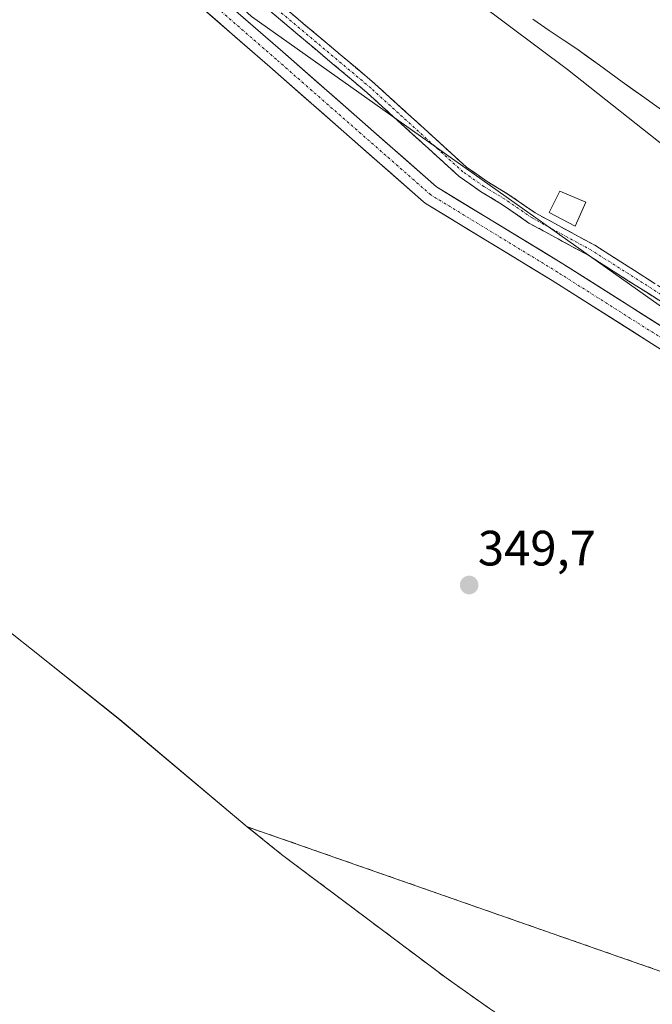
# Model space of a CAD drawing. Units: metres. Extents: x 553071 to 556524, y 4700877 to 4703216.
# Drawn here: x 555827 to 555955, y 4701208 to 4701407 of the extents above; entities that cross this region are included whole.
import ezdxf
from ezdxf.enums import TextEntityAlignment as Align

# ---------------------------------------------------------------- set-up
doc = ezdxf.new("R2010")
doc.units = ezdxf.units.M
doc.header["$MEASUREMENT"] = 0
doc.linetypes.add('TRAZO_Y_PUNTO', pattern=[1, 0.5, -0.25, 0, -0.25])
doc.linetypes.add('TRAZOSX2', pattern=[1.5, 1, -0.5])
for name, color, linetype, lineweight in [('Aeródromo', 254, 'TRAZOSX2', 0), ('Aeródromo CxS', 254, 'Continuous', 0), ('Arbolado forestal CxS', 92, 'Continuous', 0), ('Camino', 19, 'TRAZOSX2', 0), ('Camino Cxs', 19, 'Continuous', 0), ('Camino eje', 19, 'TRAZO_Y_PUNTO', 0), ('Carretera de calzada única', 19, 'Continuous', 13), ('Carretera de calzada única Cxs', 19, 'Continuous', 13), ('Carretera de calzada única eje', 19, 'TRAZO_Y_PUNTO', 0), ('Carátula', 7, 'Continuous', 5), ('Corriente natural Cxs', 5, 'Continuous', 13), ('Corriente natural superficial', 5, 'Continuous', 13), ('Cultivos herbáceos CxS', 92, 'Continuous', 0), ('Curva de nivel normal', 36, 'Continuous', 0), ('Edificación', 1, 'Continuous', 13), ('Edificación Cxs', 1, 'Continuous', 13), ('Núcleo urbano CxS', 19, 'Continuous', 0), ('Punto de cota en terreno', 7, 'Continuous', 0), ('Rótulo de punto de cota en terreno', 19, 'Continuous', 0), ('Suelo desnudo CxS', 43, 'Continuous', 0)]:
    doc.layers.add(name, color=color, linetype=linetype, lineweight=lineweight)
doc.styles.add('Arial', font='txt', dxfattribs={"height": 0.2})

# ---------------------------------------------------------------- blocks, each defined once
blk = doc.blocks.new('*U152')
at = {"layer": 'Arbolado forestal CxS', "color": 92, "linetype": 'Continuous', "lineweight": 0}
for points in [[(555930.4001, 4701407.3401, 344.3328), (555933.6901, 4701405.0501, 344.0526), (555936.5001, 4701403.2101, 343.648), (555939.2901, 4701401.3401, 343.6948), (555943.8701, 4701398.0401, 343.4816), (555948.4301, 4701394.7301, 343.4038), (555952.7801, 4701391.6201, 343.2665), (555957.1301, 4701388.5201, 343.3183)], [(556236.5165, 4701212.1029, 348.7466), (556101.0497, 4701266.0779, 348.9903), (555985.6911, 4701328.5197, 349.4284), (555873.5075, 4701407.8949, 348.8558)]]:
    blk.add_polyline3d(points, dxfattribs=at)
blk = doc.blocks.new('*U157')
at = {"layer": 'Cultivos herbáceos CxS', "color": 92, "linetype": 'Continuous', "lineweight": 0}
for points in [[(556443.48, 4701043.38, 347.3738), (556154.2663, 4701145.9026, 348.1256), (555872.6683, 4701244.3022, 348.7469), (555846.9467, 4701265.9265, 349.1172), (555829.0592, 4701280.1507, 349.0863), (555825.5375, 4701283.0171, 349.093)], [(555873.5075, 4701407.8949, 348.8558), (555985.6911, 4701328.5197, 349.4284), (556101.0497, 4701266.0779, 348.9903), (556236.5165, 4701212.1029, 348.7466)]]:
    blk.add_polyline3d(points, dxfattribs=at)
blk = doc.blocks.new('*U165')
at = {"layer": 'Suelo desnudo CxS', "color": 43, "linetype": 'Continuous', "lineweight": 0}
blk.add_polyline3d([(555957.1301, 4701388.5201, 343.3183), (555952.7801, 4701391.6201, 343.2665), (555948.4301, 4701394.7301, 343.4038), (555943.8701, 4701398.0401, 343.4816), (555939.2901, 4701401.3401, 343.6948), (555936.5001, 4701403.2101, 343.648), (555933.6901, 4701405.0501, 344.0526), (555930.4001, 4701407.3401, 344.3328)], dxfattribs=at)
blk = doc.blocks.new('*U181')
at = {"layer": 'Corriente natural Cxs', "color": 5, "linetype": 'Continuous', "lineweight": 13}
blk.add_polyline3d([(555954.9551, 4701390.0701, 343.4123), (555952.7801, 4701391.6201, 343.3923), (555950.6051, 4701393.1751, 343.4544), (555948.4301, 4701394.7301, 343.8222), (555946.1501, 4701396.3851, 344.272), (555943.8701, 4701398.0401, 344.7322), (555941.5801, 4701399.6901, 344.9147), (555939.2901, 4701401.3401, 344.6267), (555936.5001, 4701403.2101, 344.3569), (555933.6901, 4701405.0501, 344.4911), (555930.4001, 4701407.3401, 344.3446)], dxfattribs=at)
blk = doc.blocks.new('5PATER')
at = {"layer": 'Carátula', "linetype": 'Continuous', "lineweight": 5}
h = blk.add_hatch(color=250, dxfattribs=at)
edge = h.paths.add_edge_path()
edge.add_ellipse((0, 0.01), major_axis=(-1.33, -1.34), ratio=0.999422, start_angle=0, end_angle=360)

msp = doc.modelspace()

# ---------------------------------------------------------------- linework, layer by layer
at = {"layer": 'Aeródromo', "color": 254, "linetype": 'TRAZOSX2', "lineweight": 0}
msp.add_polyline3d([(556154.27, 4701145.9, 348.19), (555872.67, 4701244.3, 348.78), (555879.62, 4701238.72, 348.64), (555881.46, 4701237.32, 348.64), (555912.83, 4701213.82, 348.71), (555921.63, 4701207.6, 348.73)], dxfattribs=at)
at = {"layer": 'Aeródromo CxS', "color": 254, "linetype": 'Continuous', "lineweight": 0}
msp.add_polyline3d([(555921.63, 4701207.6, 348.73), (555912.83, 4701213.82, 348.71), (555881.46, 4701237.32, 348.64), (555879.62, 4701238.72, 348.64), (555872.67, 4701244.3, 348.78), (556154.27, 4701145.9, 348.19)], dxfattribs=at)
at = {"layer": 'Arbolado forestal CxS', "color": 92, "linetype": 'Continuous', "lineweight": 0}
for points in [[(555329.16, 4701787.52, 348.69), (555378.21, 4701776.2, 349.56), (555435.36, 4701783.6, 349.58), (555505.21, 4701787.84, 349.15), (555553.89, 4701729.63, 350.06), (555619.51, 4701692.59, 349.87), (555738.04, 4701553.95, 349.33), (555780.37, 4701493.62, 349.02), (555873.51, 4701407.89, 348.86), (555985.69, 4701328.52, 349.43), (556101.05, 4701266.08, 348.99), (556236.52, 4701212.1, 348.75), (556421.73, 4701164.48, 347.39), (556523.31, 4701173.98, 345.52)], [(555957.13, 4701388.52, 343.32), (555952.78, 4701391.62, 343.27), (555948.43, 4701394.73, 343.4), (555943.87, 4701398.04, 343.48), (555939.29, 4701401.34, 343.69), (555936.5, 4701403.21, 343.65), (555933.69, 4701405.05, 344.05), (555930.4, 4701407.34, 344.33)]]:
    msp.add_polyline3d(points, dxfattribs=at)
at = {"layer": 'Camino', "color": 19, "linetype": 'TRAZOSX2', "lineweight": 0}
for points in [[(555860.08, 4701426.56), (555898.4, 4701394.38), (555916.99, 4701377.48), (555921.12, 4701374.58), (555925.35, 4701372.05), (555930.84, 4701368.25), (555942.88, 4701361.7), (555994.97, 4701328.67), (556042.61, 4701300.3), (556050.15, 4701295.27), (556055.34, 4701293.19), (556066.16, 4701288.53), (556098.96, 4701273.92), (556160.94, 4701247.48), (556199.86, 4701233.31)], [(556199.03, 4701231.06), (556160.06, 4701245.25), (556098, 4701271.72), (556065.19, 4701286.33), (556054.42, 4701290.98), (556049.03, 4701293.13), (556041.33, 4701298.27), (555993.71, 4701326.62), (555941.66, 4701359.63), (555929.58, 4701366.2), (555924.05, 4701370.03), (555919.82, 4701372.57), (555915.49, 4701375.6), (555896.82, 4701392.57), (555858.52, 4701424.73)]]:
    msp.add_lwpolyline(points, dxfattribs=at)
at = {"layer": 'Camino Cxs', "color": 19, "linetype": 'Continuous', "lineweight": 0}
for points in [[(555957.68, 4701349.47, 349.41), (555953.67, 4701352.01, 349.46), (555949.67, 4701354.55, 349.46), (555945.67, 4701357.09, 349.47), (555941.66, 4701359.63, 349.5), (555937.63, 4701361.82, 349.75), (555933.61, 4701364.01, 349.63), (555929.58, 4701366.2, 349.22), (555926.81, 4701368.12, 348.85), (555924.05, 4701370.03, 348.7), (555919.82, 4701372.57, 348.52), (555917.65, 4701374.08, 348.48), (555915.49, 4701375.6, 348.5), (555912.37, 4701378.43, 348.44), (555909.26, 4701381.26, 348.48), (555906.15, 4701384.09, 348.42), (555903.04, 4701386.91, 348.44), (555899.93, 4701389.74, 348.43), (555896.82, 4701392.57, 348.4), (555893.34, 4701395.49, 348.47), (555889.86, 4701398.42, 348.49), (555886.37, 4701401.34, 348.52), (555882.89, 4701404.27, 348.54), (555879.41, 4701407.19, 348.57), (555875.93, 4701410.11, 348.58)], [(555880.98, 4701409.01, 348.5), (555884.46, 4701406.08, 348.53), (555887.95, 4701403.15, 348.46), (555891.43, 4701400.23, 348.44), (555894.92, 4701397.3, 348.45), (555898.4, 4701394.38, 348.43), (555901.5, 4701391.56, 348.45), (555904.6, 4701388.74, 348.42), (555907.69, 4701385.93, 348.43), (555910.79, 4701383.11, 348.46), (555913.89, 4701380.3, 348.48), (555916.99, 4701377.48, 348.44), (555919.06, 4701376.03, 348.44), (555921.12, 4701374.58, 348.44), (555925.35, 4701372.05, 348.66), (555928.1, 4701370.15, 348.9), (555930.84, 4701368.25, 349.29), (555934.85, 4701366.07, 349.74), (555938.87, 4701363.88, 349.8), (555942.88, 4701361.7, 349.58), (555946.89, 4701359.16, 349.46), (555950.89, 4701356.62, 349.5), (555954.9, 4701354.08, 349.38)]]:
    msp.add_polyline3d(points, dxfattribs=at)
at = {"layer": 'Camino eje', "color": 19, "linetype": 'TRAZO_Y_PUNTO', "lineweight": 0}
msp.add_lwpolyline([(556199.45, 4701232.18), (556160.5, 4701246.36), (556098.48, 4701272.82), (556065.67, 4701287.43), (556054.88, 4701292.08), (556049.59, 4701294.2), (556041.97, 4701299.28), (555994.34, 4701327.64), (555942.27, 4701360.66), (555930.21, 4701367.23), (555924.7, 4701371.04), (555920.47, 4701373.58), (555916.24, 4701376.54), (555897.61, 4701393.47), (555859.3, 4701425.65)], dxfattribs=at)
at = {"layer": 'Carretera de calzada única', "color": 19, "linetype": 'Continuous', "lineweight": 13}
for points in [[(555841.23, 4701434.29), (555879.86, 4701400.73), (555910.93, 4701373.49), (555936.41, 4701357.99), (555984.64, 4701327.44), (556036.47, 4701294.69), (556071.83, 4701277.91), (556149.32, 4701244.67), (556208.95, 4701222.37), (556262.27, 4701204.56), (556305.5, 4701193.49), (556365.72, 4701177.97), (556405.88, 4701167.24), (556408.91, 4701166.57), (556414.28, 4701165.41), (556420.35, 4701164.14), (556426.17, 4701163.33), (556432.19, 4701161.98)], [(556433.17, 4701157.23), (556430.64, 4701158.28), (556425.9, 4701159.35), (556419.67, 4701160.21), (556413.45, 4701161.5), (556408.06, 4701162.67), (556404.94, 4701163.36), (556364.7, 4701174.1), (556304.5, 4701189.62), (556261.14, 4701200.73), (556207.62, 4701218.6), (556147.84, 4701240.97), (556070.19, 4701274.27), (556034.55, 4701291.19), (555982.5, 4701324.06), (555934.3, 4701354.59), (555908.85, 4701370.07), (555908.29, 4701370.48), (555877.23, 4701397.72), (555838.64, 4701431.24)]]:
    msp.add_lwpolyline(points, dxfattribs=at)
at = {"layer": 'Carretera de calzada única Cxs', "color": 19, "linetype": 'Continuous', "lineweight": 13}
for points in [[(555958.4, 4701339.33, 349.56), (555954.38, 4701341.87, 349.59), (555950.37, 4701344.41, 349.58), (555946.35, 4701346.96, 349.61), (555942.33, 4701349.5, 349.58), (555938.32, 4701352.05, 349.6), (555934.3, 4701354.59, 349.5), (555930.06, 4701357.17, 349.37), (555925.82, 4701359.75, 349.12), (555921.58, 4701362.33, 348.87), (555917.33, 4701364.91, 348.7), (555913.09, 4701367.49, 348.58), (555908.85, 4701370.07, 348.57), (555908.29, 4701370.48, 348.58), (555904.84, 4701373.51, 348.55), (555901.39, 4701376.53, 348.53), (555897.94, 4701379.56, 348.57), (555894.49, 4701382.59, 348.63), (555891.03, 4701385.61, 348.64), (555887.58, 4701388.64, 348.62), (555884.13, 4701391.67, 348.64), (555880.68, 4701394.69, 348.62), (555877.23, 4701397.72, 348.65), (555873.72, 4701400.77, 348.69), (555870.21, 4701403.81, 348.64), (555866.71, 4701406.86, 348.71), (555863.2, 4701409.91, 348.74)], [(555869.32, 4701409.88, 348.7), (555872.84, 4701406.83, 348.7), (555876.35, 4701403.78, 348.83), (555879.86, 4701400.73, 348.73), (555883.31, 4701397.7, 348.75), (555886.76, 4701394.68, 348.74), (555890.22, 4701391.65, 348.66), (555893.67, 4701388.62, 348.63), (555897.12, 4701385.6, 348.58), (555900.57, 4701382.57, 348.56), (555904.03, 4701379.54, 348.53), (555907.48, 4701376.52, 348.58), (555910.93, 4701373.49, 348.69), (555915.18, 4701370.91, 348.62), (555919.42, 4701368.32, 348.75), (555923.67, 4701365.74, 348.89), (555927.92, 4701363.16, 349.24), (555932.16, 4701360.57, 349.45), (555936.41, 4701357.99, 349.47), (555940.43, 4701355.44, 349.57), (555944.45, 4701352.9, 349.61), (555948.47, 4701350.35, 349.6), (555952.49, 4701347.81, 349.62), (555956.51, 4701345.26, 349.58)]]:
    msp.add_polyline3d(points, dxfattribs=at)
at = {"layer": 'Carretera de calzada única eje', "color": 19, "linetype": 'TRAZO_Y_PUNTO', "lineweight": 0}
msp.add_lwpolyline([(556427.39, 4701161.03), (556426.04, 4701161.34), (556420.01, 4701162.18), (556413.86, 4701163.45), (556408.49, 4701164.62), (556405.41, 4701165.3), (556365.21, 4701176.04), (556305, 4701191.55), (556261.7, 4701202.64), (556208.29, 4701220.48), (556148.58, 4701242.82), (556071.02, 4701276.1), (556035.51, 4701292.94), (555983.57, 4701325.75), (555935.35, 4701356.29), (555909.75, 4701371.88), (555878.55, 4701399.23), (555839.93, 4701432.77)], dxfattribs=at)
at = {"layer": 'Corriente natural superficial', "color": 5, "linetype": 'Continuous', "lineweight": 13}
msp.add_polyline3d([(555954.96, 4701390.07, 343.41), (555952.78, 4701391.62, 343.39), (555950.61, 4701393.18, 343.45), (555948.43, 4701394.73, 343.82), (555946.15, 4701396.39, 344.27), (555943.87, 4701398.04, 344.73), (555941.58, 4701399.69, 344.91), (555939.29, 4701401.34, 344.63), (555936.5, 4701403.21, 344.36), (555933.69, 4701405.05, 344.49), (555930.4, 4701407.34, 344.34)], dxfattribs=at)
at = {"layer": 'Cultivos herbáceos CxS', "color": 92, "linetype": 'Continuous', "lineweight": 0}
for points in [[(555329.16, 4701787.52, 348.69), (555378.21, 4701776.2, 349.56), (555435.36, 4701783.6, 349.58), (555505.21, 4701787.84, 349.15), (555553.89, 4701729.63, 350.06), (555619.51, 4701692.59, 349.87), (555738.04, 4701553.95, 349.33), (555780.37, 4701493.62, 349.02), (555873.51, 4701407.89, 348.86), (555985.69, 4701328.52, 349.43), (556101.05, 4701266.08, 348.99), (556236.52, 4701212.1, 348.75), (556421.73, 4701164.48, 347.39), (556523.31, 4701173.98, 345.52)], [(555682.49, 4701423.55, 349.41), (555728.97, 4701373.94, 349.31), (555733.5, 4701369.26, 349.28), (555733.87, 4701368.89, 349.28), (555764.77, 4701338.15, 349.07), (555768.13, 4701334.88, 349.07), (555798.25, 4701306.29, 349.01), (555804.07, 4701300.98, 348.9), (555807.94, 4701297.68, 348.95), (555825.54, 4701283.02, 349.09), (555829.06, 4701280.15, 349.09), (555846.95, 4701265.93, 349.12), (555872.67, 4701244.3, 348.75)], [(555872.67, 4701244.3, 348.75), (556154.27, 4701145.9, 348.13), (556443.48, 4701043.38, 347.37)]]:
    msp.add_polyline3d(points, dxfattribs=at)
at = {"layer": 'Curva de nivel normal', "color": 36, "linetype": 'Continuous', "lineweight": 0}
msp.add_polyline3d([(556195.89, 4701250.05, 345), (556173.84, 4701259.49, 345), (556143.57, 4701271.01, 345), (556114.34, 4701283.34, 345), (556087.24, 4701294.62, 345), (556078.95, 4701298.22, 345), (556071.29, 4701303.04, 345), (556065.95, 4701307.5, 345), (556061.36, 4701312.5, 345), (556049.31, 4701320.69, 345), (556036.34, 4701328.42, 345), (556024.41, 4701335.91, 345), (556017.78, 4701339.7, 345), (555987.71, 4701358.68, 345), (555966.41, 4701374.25, 345), (555937.37, 4701397.22, 345), (555907.01, 4701419.92, 345)], dxfattribs=at)
at = {"layer": 'Edificación', "color": 1, "linetype": 'Continuous', "lineweight": 13}
msp.add_polyline3d([(555941.06, 4701370.44, 348.73), (555938.95, 4701365.56, 349.74), (555933.66, 4701368.29, 349.58), (555935.86, 4701372.62, 348.66), (555941.06, 4701370.44, 348.73)], dxfattribs=at)
at = {"layer": 'Edificación Cxs', "color": 1, "linetype": 'Continuous', "lineweight": 13}
msp.add_polyline3d([(555941.06, 4701370.44, 348.73), (555938.95, 4701365.56, 349.74), (555933.66, 4701368.29, 349.58), (555935.86, 4701372.62, 348.66), (555941.06, 4701370.44, 348.73)], close=True, dxfattribs=at)
at = {"layer": 'Núcleo urbano CxS', "color": 19, "linetype": 'Continuous', "lineweight": 0}
for points in [[(555921.63, 4701207.6, 348.81), (555912.83, 4701213.82, 348.78), (555881.46, 4701237.32, 348.68), (555879.62, 4701238.72, 348.68), (555872.67, 4701244.3, 348.75), (556154.27, 4701145.9, 348.13)], [(555872.67, 4701244.3, 348.75), (555879.62, 4701238.72, 348.68), (555881.46, 4701237.32, 348.68), (555912.83, 4701213.82, 348.78), (555921.63, 4701207.6, 348.81), (555923.26, 4701206.51, 348.82), (555951.04, 4701188.34, 348.86), (555960.52, 4701182.52, 348.9), (555961.49, 4701181.96, 348.91), (555994.23, 4701163.3, 348.95), (556004.8, 4701157.69, 348.93), (556008.33, 4701155.99, 348.93), (556038.39, 4701141.89, 348.95), (556043.39, 4701139.62, 348.93), (556085.78, 4701121.14, 348.91), (556089.17, 4701119.7, 348.91), (556090.92, 4701118.99, 348.89), (556118.03, 4701108.06, 348.82), (556120.88, 4701106.94, 348.81), (556154.11, 4701094.13, 348.78), (556161.76, 4701091.35, 348.77), (556162.16, 4701091.22, 348.77), (556196.39, 4701079.68, 348.68)], [(555872.67, 4701244.3, 348.75), (556154.27, 4701145.9, 348.13), (556443.48, 4701043.38, 347.37)]]:
    msp.add_polyline3d(points, dxfattribs=at)
at = {"layer": 'Suelo desnudo CxS', "color": 43, "linetype": 'Continuous', "lineweight": 0}
msp.add_polyline3d([(555957.13, 4701388.52, 343.32), (555952.78, 4701391.62, 343.27), (555948.43, 4701394.73, 343.4), (555943.87, 4701398.04, 343.48), (555939.29, 4701401.34, 343.69), (555936.5, 4701403.21, 343.65), (555933.69, 4701405.05, 344.05), (555930.4, 4701407.34, 344.33)], dxfattribs=at)

# ---------------------------------------------------------------- block references
at = {"layer": 'Arbolado forestal CxS', "color": 92, "linetype": 'Continuous', "lineweight": 0}
msp.add_blockref('*U152', (0, 0), dxfattribs=at)
at = {"layer": 'Corriente natural Cxs', "color": 5, "linetype": 'Continuous', "lineweight": 13}
msp.add_blockref('*U181', (0, 0), dxfattribs=at)
at = {"layer": 'Cultivos herbáceos CxS', "color": 92, "linetype": 'Continuous', "lineweight": 0}
msp.add_blockref('*U157', (0, 0), dxfattribs=at)
at = {"layer": 'Punto de cota en terreno', "linetype": 'Continuous', "lineweight": 0}
msp.add_blockref('5PATER', (555917.51, 4701293.11, 349.7), dxfattribs=at)
at = {"layer": 'Suelo desnudo CxS', "color": 43, "linetype": 'Continuous', "lineweight": 0}
msp.add_blockref('*U165', (0, 0), dxfattribs=at)

# ---------------------------------------------------------------- texts
at = {"layer": 'Rótulo de punto de cota en terreno', "color": 19, "linetype": 'Continuous', "lineweight": 0, "style": 'Arial'}
msp.add_text('349,7', height=7, dxfattribs=at).set_placement((555919.27, 4701294.87), align=Align.BOTTOM_LEFT)

doc.saveas('drawing.dxf')
